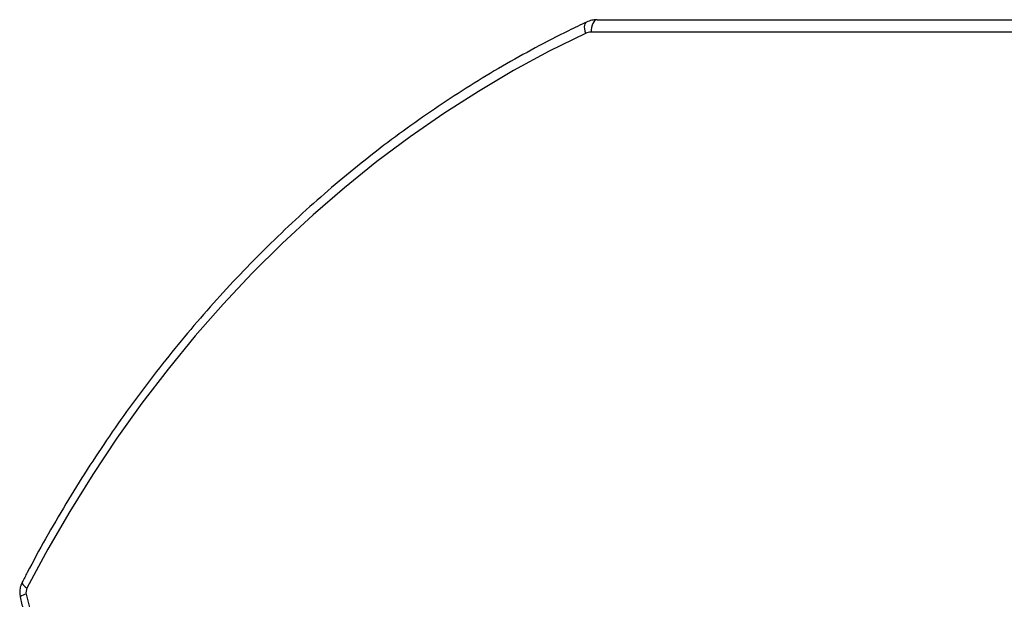
# Model space of a CAD drawing. Units: millimetres. Extents: x -9300 to 352452, y -3372 to 17026.
# Drawn here: x 232 to 469, y 10693 to 10833 of the extents above; entities that cross this region are included whole.
import ezdxf

# ---------------------------------------------------------------- set-up
doc = ezdxf.new("R2010")
doc.units = ezdxf.units.MM
doc.layers.add('Toestel 2D', color=7, linetype='Continuous', lineweight=20)

# ---------------------------------------------------------------- blocks, each defined once
blk = doc.blocks.new('3241_')
at = {"color": 7, "linetype": 'Continuous', "lineweight": 25}
for p, q in [((40803.21, 22102.29), (41521.69, 22102.29)), ((41520.19, 22099.29), (40801.71, 22099.29))]:
    blk.add_line(p, q, dxfattribs=at)
at = {"color": 7, "linetype": 'Continuous', "lineweight": 25, "flags": 128}
for points in [[(41657.9, 22237.82), (41656.41, 22243.86), (41654.6, 22249.79), (41652.49, 22255.57), (41650.07, 22261.2), (41647.36, 22266.64), (41644.36, 22271.89), (41641.09, 22276.91), (41637.56, 22281.69), (41633.79, 22286.21), (41629.78, 22290.46), (41625.56, 22294.42), (41621.13, 22298.07), (41616.52, 22301.41), (41611.74, 22304.41), (41606.81, 22307.06), (41601.75, 22309.37)], [(41523, 22102.58), (41531.75, 22106.9), (41540.36, 22111.56), (41548.84, 22116.56), (41557.16, 22121.89), (41565.32, 22127.54), (41573.31, 22133.5), (41581.11, 22139.78), (41588.73, 22146.36), (41596.15, 22153.23), (41603.37, 22160.39), (41610.37, 22167.83), (41617.14, 22175.54), (41623.69, 22183.52), (41629.99, 22191.74), (41636.06, 22200.21), (41641.86, 22208.91), (41647.41, 22217.83), (41652.7, 22226.97), (41657.71, 22236.31)], [(41520.19, 22099.29), (41520.49, 22099.34), (41520.77, 22099.51), (41521.03, 22099.79), (41521.26, 22100.16), (41521.44, 22100.62), (41521.58, 22101.14), (41521.67, 22101.7), (41521.69, 22102.29)]]:
    blk.add_lwpolyline(points, dxfattribs=at)
at = {"color": 8, "linetype": 'Continuous', "lineweight": 25, "flags": 128}
for points in [[(41658.87, 22234.93), (41658.9, 22235.03), (41658.85, 22235.22), (41658.69, 22235.45), (41658.45, 22235.72), (41658.11, 22236.01), (41657.71, 22236.31)], [(41522.78, 22099.87), (41522.98, 22100.02), (41523.15, 22100.27), (41523.26, 22100.62), (41523.3, 22101.04), (41523.26, 22101.52), (41523.17, 22102.04), (41523, 22102.58)]]:
    blk.add_lwpolyline(points, dxfattribs=at)
at = {"color": 7, "linetype": 'Continuous', "lineweight": 25}
for centre, radius, start, end in [((41655.69, 22237.33), 2.27, 333.1044, 12.4178), ((41521.69, 22105.35), 3.07, 270.1296, 295.3887)]:
    blk.add_arc(centre, radius, start, end, dxfattribs=at)
at = {"color": 8, "linetype": 'Continuous', "lineweight": 25}
blk.add_arc((41657.65, 22240.29), 2.48, 275.6758, 312.4793, dxfattribs=at)
at = {"color": 7, "linetype": 'Continuous', "lineweight": 25}
for points, knots in [([(41659.33, 22238.46), (41659.11, 22239.45), (41658.46, 22242.31), (41657.19, 22246.97), (41655.43, 22252.39), (41653.42, 22257.7), (41651.15, 22262.87), (41648.65, 22267.89), (41645.9, 22272.74), (41642.93, 22277.42), (41639.74, 22281.9), (41636.35, 22286.18), (41632.75, 22290.23), (41628.97, 22294.05), (41625.01, 22297.63), (41620.88, 22300.96), (41616.61, 22304.01), (41612.19, 22306.8), (41607.65, 22309.3), (41604.03, 22311.03), (41601.93, 22311.92), (41601.4, 22312.14)], [0, 0, 0, 0, 0.029767, 0.085801, 0.141839, 0.197876, 0.253908, 0.309936, 0.365958, 0.421974, 0.477979, 0.533972, 0.589954, 0.645921, 0.701872, 0.757802, 0.813715, 0.869604, 0.92547, 0.981314, 1, 1, 1, 1]), ([(41658.87, 22234.93), (41659, 22235.22), (41659.3, 22235.89), (41659.49, 22237.03), (41659.44, 22237.92), (41659.35, 22238.39), (41659.33, 22238.46)], [0, 0, 0, 0, 0.264266, 0.607615, 0.940462, 1, 1, 1, 1]), ([(41522.78, 22099.87), (41524.22, 22100.55), (41528.36, 22102.53), (41535.14, 22106.03), (41543.07, 22110.45), (41550.87, 22115.16), (41558.54, 22120.15), (41566.08, 22125.41), (41573.47, 22130.93), (41580.7, 22136.72), (41587.78, 22142.77), (41594.69, 22149.06), (41601.43, 22155.6), (41607.98, 22162.38), (41614.36, 22169.4), (41620.53, 22176.64), (41626.51, 22184.09), (41632.29, 22191.76), (41637.86, 22199.63), (41643.21, 22207.7), (41648.34, 22215.95), (41653.16, 22224.24), (41656.63, 22230.6), (41658.46, 22234.14), (41658.87, 22234.93)], [0, 0, 0, 0, 0.025485, 0.073653, 0.121824, 0.169999, 0.218177, 0.266359, 0.314545, 0.362734, 0.410925, 0.459122, 0.50732, 0.555522, 0.603727, 0.651934, 0.700144, 0.748356, 0.796571, 0.844788, 0.893006, 0.941226, 0.986914, 1, 1, 1, 1]), ([(41520.19, 22099.29), (41520.53, 22099.3), (41521.31, 22099.34), (41522.17, 22099.59), (41522.68, 22099.82), (41522.78, 22099.87)], [0, 0, 0, 0, 0.379605, 0.872385, 1, 1, 1, 1])]:
    blk.add_open_spline(points, degree=3, knots=knots, dxfattribs=at)
blk = doc.blocks.new('VPL-16-3241-1-GM')
at = {"layer": 'Toestel 2D', "rotation": 180}
blk.add_blockref('3241_', (41891.42, 32932.51), dxfattribs=at)

msp = doc.modelspace()

# ---------------------------------------------------------------- block references
msp.add_blockref('VPL-16-3241-1-GM', (0, 0))

doc.saveas('drawing.dxf')
